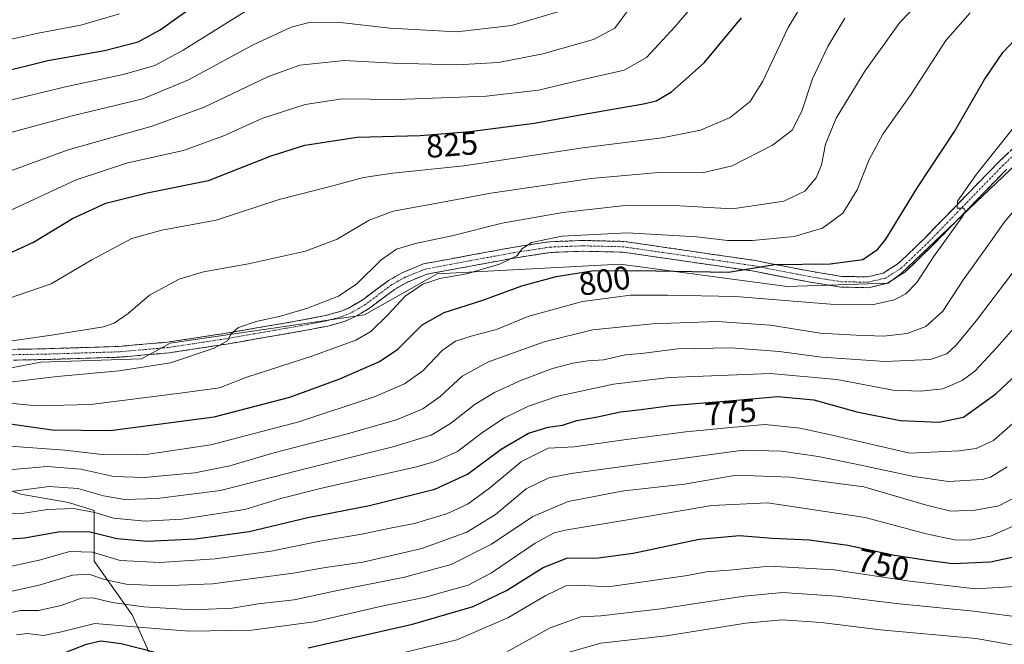
# Model space of a CAD drawing. Units: metres. Extents: x 599915 to 603338, y 4777747 to 4780111.
# Drawn here: x 602065 to 602366, y 4778516 to 4778706 of the extents above; entities that cross this region are included whole.
import ezdxf
from ezdxf.enums import TextEntityAlignment as Align

# ---------------------------------------------------------------- set-up
doc = ezdxf.new("R2010")
doc.units = ezdxf.units.M
doc.header["$MEASUREMENT"] = 0
doc.linetypes.add('TRAZO_Y_PUNTO', pattern=[1, 0.5, -0.25, 0, -0.25])
doc.linetypes.add('TRAZOSX2', pattern=[1.5, 1, -0.5])
for name, color, linetype, lineweight in [('Arbolado forestal CxS', 92, 'Continuous', 0), ('Camino', 19, 'TRAZOSX2', 0), ('Camino Cxs', 19, 'Continuous', 0), ('Camino eje', 19, 'TRAZO_Y_PUNTO', 0), ('Curva de nivel maestra', 36, 'Continuous', 30), ('Curva de nivel normal', 36, 'Continuous', 0), ('Pastizal CxS', 92, 'Continuous', 0), ('Rótulo de curva de nivel directora', 19, 'Continuous', 0)]:
    doc.layers.add(name, color=color, linetype=linetype, lineweight=lineweight)
doc.styles.add('Arial', font='txt', dxfattribs={"height": 0.2})

# ---------------------------------------------------------------- blocks, each defined once
blk = doc.blocks.new('*U150')
at = {"layer": 'Pastizal CxS', "color": 92, "linetype": 'Continuous', "lineweight": 0}
blk.add_polyline3d([(602371.6943, 4778664.6309, 791.3073), (602334.1463, 4778628.9957, 795.3929), (602330.2951, 4778626.1069, 795.4166), (602299.4859, 4778625.1437, 795.4296), (602248.4599, 4778631.8855, 798.0766), (602192.6183, 4778628.9953, 803.3335), (602170.4747, 4778616.4755, 805.1529), (602111.1173, 4778607.8331, 810.7626), (602102.4513, 4778603.0179, 809.126), (602071.6433, 4778602.0551, 810.2339), (602051.4251, 4778598.2021, 808.5671), (602032.1699, 4778599.1647, 809.4334), (601996.2231, 4778593.2685, 812.5929), (601981.8733, 4778589.0399, 813.3401), (601975.4019, 4778586.1247, 813.53), (601968.8285, 4778580.6727, 814.5945), (601960.0979, 4778568.9545, 816.5836), (601949.9951, 4778554.7511, 816.5828), (601940.8331, 4778548.1315, 817.6229), (601930.6565, 4778547.9065, 821.0089), (601921.9791, 4778553.3383, 826.5168), (601913.9347, 4778558.7457, 831.4695), (601904.8503, 4778569.9103, 840.1426)], dxfattribs=at)
blk = doc.blocks.new('*U170')
at = {"layer": 'Curva de nivel normal', "color": 36, "linetype": 'Continuous', "lineweight": 0}
blk.add_polyline3d([(602373.49, 4778523.84, 740), (602356.28, 4778526.11, 740), (602332.71, 4778528.46, 740), (602314.47, 4778530.72, 740), (602298.04, 4778531.8, 740), (602286.37, 4778530.73, 740), (602260.88, 4778526.79, 740), (602242.56, 4778524.74, 740), (602236.47, 4778524.42, 740), (602227.16, 4778521.02, 740), (602214.14, 4778513.84, 740)], dxfattribs=at)
blk = doc.blocks.new('*U174')
at = {"layer": 'Curva de nivel normal', "color": 36, "linetype": 'Continuous', "lineweight": 0}
blk.add_polyline3d([(602056.84, 4778590.02, 805), (602070.54, 4778588.77, 805), (602086.88, 4778589.11, 805), (602114.21, 4778592.62, 805), (602126.22, 4778594.25, 805), (602134.57, 4778597.47, 805), (602154.68, 4778603.99, 805), (602167.84, 4778608.73, 805), (602172.39, 4778611.37, 805), (602177.7, 4778616.58, 805), (602182.9, 4778622.17, 805), (602188.22, 4778625.78, 805), (602193.47, 4778627.57, 805), (602201.55, 4778628.98, 805), (602211.67, 4778631.88, 805), (602216.95, 4778634.48, 805), (602218.56, 4778636.57, 805), (602221.42, 4778638.57, 805), (602230.67, 4778640.48, 805), (602250.77, 4778641.48, 805), (602271.86, 4778640.24, 805), (602281.22, 4778639.16, 805), (602288.88, 4778639.15, 805), (602301.54, 4778640.32, 805), (602310.24, 4778642.9, 805), (602316.47, 4778647.45, 805), (602320.84, 4778654.58, 805), (602324.5, 4778663.8, 805), (602328.65, 4778671.54, 805), (602337.33, 4778683.76, 805), (602347.9, 4778700.17, 805), (602355.26, 4778708.55, 805)], dxfattribs=at)
blk = doc.blocks.new('*U176')
at = {"layer": 'Curva de nivel normal', "color": 36, "linetype": 'Continuous', "lineweight": 0}
blk.add_polyline3d([(602380.65, 4778513.65, 735), (602357.12, 4778517.76, 735), (602327.9, 4778520.4, 735), (602309.78, 4778522.62, 735), (602297.94, 4778523.51, 735), (602286.88, 4778522.43, 735), (602262.55, 4778518.61, 735), (602242.55, 4778516.4, 735), (602230.11, 4778512.84, 735)], dxfattribs=at)
blk = doc.blocks.new('*U178')
at = {"layer": 'Curva de nivel normal', "color": 36, "linetype": 'Continuous', "lineweight": 0}
blk.add_polyline3d([(602057.09, 4778607.72, 815), (602074.94, 4778610.29, 815), (602090.79, 4778612.83, 815), (602094.08, 4778613.95, 815), (602098.37, 4778616.89, 815), (602104.88, 4778622.47, 815), (602113.9, 4778627.3, 815), (602121.36, 4778629.6, 815), (602135.02, 4778632.01, 815), (602152.43, 4778635.92, 815), (602162.09, 4778639.5, 815), (602171.85, 4778645.36, 815), (602179.23, 4778648.07, 815), (602189.91, 4778649.98, 815), (602208.97, 4778653.54, 815), (602239.65, 4778658.08, 815), (602260.21, 4778659.84, 815), (602273.57, 4778659.77, 815), (602282.64, 4778661.88, 815), (602294.97, 4778668.25, 815), (602300.98, 4778672.81, 815), (602303.92, 4778678.55, 815), (602307.18, 4778688.4, 815), (602311.88, 4778698.33, 815), (602317.06, 4778706.95, 815)], dxfattribs=at)
blk = doc.blocks.new('*U182')
at = {"layer": 'Curva de nivel normal', "color": 36, "linetype": 'Continuous', "lineweight": 0}
blk.add_polyline3d([(602061.55, 4778621.3, 820), (602074.88, 4778625.88, 820), (602087.21, 4778633.2, 820), (602099.48, 4778639.71, 820), (602108.61, 4778642.3, 820), (602125.15, 4778645.35, 820), (602144.46, 4778651.6, 820), (602160.78, 4778655.84, 820), (602170.12, 4778658.31, 820), (602179.13, 4778659.62, 820), (602200.82, 4778661.89, 820), (602237.08, 4778667.38, 820), (602261.26, 4778670.48, 820), (602272.95, 4778672.75, 820), (602282.04, 4778676.61, 820), (602288.15, 4778681.48, 820), (602292.01, 4778687.69, 820), (602299.72, 4778704.08, 820), (602306.76, 4778715.82, 820)], dxfattribs=at)
blk = doc.blocks.new('*U185')
at = {"layer": 'Curva de nivel normal', "color": 36, "linetype": 'Continuous', "lineweight": 0}
blk.add_polyline3d([(602375.05, 4778589.25, 770), (602362.37, 4778578.14, 770), (602357.14, 4778575.71, 770), (602351.8, 4778574.99, 770), (602336.88, 4778574.29, 770), (602312.28, 4778580.01, 770), (602303.3, 4778581.91, 770), (602292.72, 4778583.08, 770), (602283.24, 4778582.27, 770), (602268.48, 4778580.8, 770), (602249.63, 4778578.35, 770), (602234.55, 4778576.26, 770), (602226.55, 4778575.81, 770), (602218.34, 4778571.74, 770), (602208.59, 4778563.62, 770), (602202.14, 4778558.84, 770), (602195.75, 4778555.92, 770), (602185.69, 4778552.86, 770), (602177.8, 4778551.3, 770), (602169.69, 4778549.56, 770), (602156.82, 4778547.42, 770), (602141.97, 4778544.4, 770), (602124.84, 4778542.06, 770), (602108.04, 4778540.96, 770), (602095.9, 4778541.6, 770), (602087.45, 4778544.15, 770), (602080.58, 4778544.28, 770), (602071.13, 4778541.69, 770), (602059.01, 4778539.03, 770)], dxfattribs=at)
blk = doc.blocks.new('*U186')
at = {"layer": 'Curva de nivel normal', "color": 36, "linetype": 'Continuous', "lineweight": 0}
blk.add_polyline3d([(602062.21, 4778576.39, 795), (602079.06, 4778575.22, 795), (602090.39, 4778573.86, 795), (602103.13, 4778573.83, 795), (602123.59, 4778576.8, 795), (602150.41, 4778583.81, 795), (602173.41, 4778591.42, 795), (602182.69, 4778595.44, 795), (602188.26, 4778599.39, 795), (602194.21, 4778605.58, 795), (602198.22, 4778608.48, 795), (602203.01, 4778610.01, 795), (602210.78, 4778612.02, 795), (602220.65, 4778616.05, 795), (602236.95, 4778620.57, 795), (602251.65, 4778622.43, 795), (602262.9, 4778622.42, 795), (602283.72, 4778622.04, 795), (602312.67, 4778619.71, 795), (602325.4, 4778619.52, 795), (602332.1, 4778621.01, 795), (602335.65, 4778622.85, 795), (602338.97, 4778626.33, 795), (602344.14, 4778634.12, 795), (602352.72, 4778646.1, 795), (602353.82, 4778648.09, 795), (602353.32, 4778649.01, 795), (602351.3, 4778648.99, 795), (602351.47, 4778651.16, 795), (602357.18, 4778659.35, 795), (602371.64, 4778677.44, 795)], dxfattribs=at)
blk = doc.blocks.new('*U189')
at = {"layer": 'Curva de nivel normal', "color": 36, "linetype": 'Continuous', "lineweight": 0}
blk.add_polyline3d([(602062.19, 4778525.57, 760), (602065.45, 4778526.3, 760), (602071.02, 4778526.31, 760), (602077.88, 4778527.8, 760), (602084.05, 4778530.03, 760), (602087.57, 4778530.23, 760), (602093.43, 4778528.79, 760), (602103.1, 4778527.41, 760), (602118.07, 4778526.54, 760), (602130.1, 4778527.07, 760), (602138.04, 4778528.4, 760), (602148.97, 4778529.57, 760), (602161.68, 4778532.31, 760), (602182.65, 4778536.47, 760), (602196.91, 4778540.35, 760), (602209.21, 4778546.56, 760), (602221.88, 4778555.03, 760), (602232.66, 4778559.57, 760), (602249.64, 4778562.82, 760), (602268.09, 4778564.79, 760), (602283.88, 4778567.58, 760), (602300.29, 4778566.93, 760), (602322.88, 4778564, 760), (602341.97, 4778558.39, 760), (602349.43, 4778556.62, 760), (602356.77, 4778556.96, 760), (602364.01, 4778558.28, 760), (602370.32, 4778561.44, 760)], dxfattribs=at)
blk = doc.blocks.new('*U194')
at = {"layer": 'Curva de nivel normal', "color": 36, "linetype": 'Continuous', "lineweight": 0}
blk.add_polyline3d([(602053.44, 4778568.45, 790), (602073.6, 4778570.23, 790), (602083.9, 4778569.46, 790), (602093.97, 4778567.22, 790), (602103.18, 4778566.9, 790), (602118.67, 4778568.31, 790), (602129.39, 4778570.48, 790), (602142.79, 4778574.39, 790), (602164.85, 4778580.04, 790), (602180.19, 4778584.45, 790), (602188.29, 4778587.85, 790), (602193.52, 4778591.53, 790), (602200.23, 4778597.72, 790), (602208.35, 4778602.15, 790), (602225.34, 4778608.25, 790), (602240.08, 4778611.86, 790), (602258.4, 4778613.68, 790), (602278.07, 4778614.44, 790), (602294.34, 4778613.37, 790), (602309.51, 4778610.85, 790), (602320.48, 4778610.29, 790), (602328.8, 4778609.96, 790), (602336.08, 4778610.76, 790), (602341.78, 4778612.91, 790), (602346.95, 4778617.58, 790), (602353.29, 4778627.23, 790), (602361.48, 4778638.77, 790), (602365.55, 4778644.56, 790), (602370.57, 4778650.49, 790)], dxfattribs=at)
blk = doc.blocks.new('*U199')
at = {"layer": 'Curva de nivel normal', "color": 36, "linetype": 'Continuous', "lineweight": 0}
blk.add_polyline3d([(602061.34, 4778595.88, 810), (602076.66, 4778597.64, 810), (602095.55, 4778599.37, 810), (602111.21, 4778601.81, 810), (602124.58, 4778606.33, 810), (602128.77, 4778608.66, 810), (602129.72, 4778610.58, 810), (602131.96, 4778612.58, 810), (602137.45, 4778614.47, 810), (602144.85, 4778616.08, 810), (602153.1, 4778618.53, 810), (602162.5, 4778622.18, 810), (602168.15, 4778625.9, 810), (602175.57, 4778633.24, 810), (602180.21, 4778636.5, 810), (602186, 4778638.24, 810), (602197.15, 4778640.61, 810), (602212.44, 4778644.39, 810), (602230.99, 4778647.68, 810), (602250.03, 4778649.82, 810), (602266.73, 4778649.66, 810), (602282.81, 4778648.84, 810), (602298.44, 4778651.14, 810), (602304.86, 4778654.2, 810), (602308.32, 4778658.28, 810), (602309.89, 4778662.26, 810), (602311.17, 4778668.53, 810), (602314.42, 4778676.46, 810), (602323.18, 4778690.76, 810), (602333.86, 4778705.59, 810), (602341.88, 4778714.06, 810)], dxfattribs=at)
blk = doc.blocks.new('*U202')
at = {"layer": 'Curva de nivel normal', "color": 36, "linetype": 'Continuous', "lineweight": 0}
blk.add_polyline3d([(602054.89, 4778657.65, 835), (602080.04, 4778666.74, 835), (602105.67, 4778673.95, 835), (602121.55, 4778679.83, 835), (602141.18, 4778689.18, 835), (602150.77, 4778692.55, 835), (602164.26, 4778693.99, 835), (602179.17, 4778693.2, 835), (602198.62, 4778692.73, 835), (602211.38, 4778693.37, 835), (602224.87, 4778696.02, 835), (602240.38, 4778700.46, 835), (602246.88, 4778703.89, 835), (602251.21, 4778709.76, 835)], dxfattribs=at)
blk = doc.blocks.new('*U203')
at = {"layer": 'Curva de nivel normal', "color": 36, "linetype": 'Continuous', "lineweight": 0}
blk.add_polyline3d([(602060.55, 4778531.67, 765), (602071.21, 4778534.07, 765), (602081.4, 4778537.14, 765), (602086.3, 4778537.4, 765), (602091.07, 4778535.76, 765), (602097.72, 4778534.38, 765), (602108.84, 4778533.82, 765), (602124.09, 4778534.46, 765), (602148.71, 4778537.75, 765), (602158.58, 4778539.45, 765), (602169.94, 4778541.01, 765), (602187.95, 4778545.18, 765), (602201.64, 4778550.22, 765), (602210.47, 4778555.58, 765), (602219.82, 4778563.44, 765), (602226.71, 4778566.74, 765), (602233.5, 4778568.09, 765), (602286.01, 4778575.19, 765), (602297.71, 4778574.86, 765), (602308.88, 4778573.31, 765), (602320.53, 4778570.9, 765), (602338.12, 4778567.15, 765), (602348.63, 4778565.66, 765), (602358.92, 4778566.28, 765), (602361.46, 4778566.97, 765), (602366.61, 4778570.12, 765)], dxfattribs=at)
blk = doc.blocks.new('*U210')
at = {"layer": 'Curva de nivel normal', "color": 36, "linetype": 'Continuous', "lineweight": 0}
blk.add_polyline3d([(602063.41, 4778562.74, 785), (602074.21, 4778564.14, 785), (602082.94, 4778563.56, 785), (602090.77, 4778561.27, 785), (602097.27, 4778560.2, 785), (602107.21, 4778560.48, 785), (602126.55, 4778562.95, 785), (602149.88, 4778568.93, 785), (602179.55, 4778576.29, 785), (602190.76, 4778579.8, 785), (602196.73, 4778583.36, 785), (602204.19, 4778589.27, 785), (602210.11, 4778592.84, 785), (602218.36, 4778596.58, 785), (602227.87, 4778600.12, 785), (602234.03, 4778601.76, 785), (602238.72, 4778602.48, 785), (602243.4, 4778602.8, 785), (602250.16, 4778604.24, 785), (602255.77, 4778604.82, 785), (602266.08, 4778606.13, 785), (602282.33, 4778606.44, 785), (602296.96, 4778605.34, 785), (602310, 4778603.57, 785), (602329.38, 4778602.21, 785), (602343.13, 4778602.85, 785), (602348.13, 4778604.6, 785), (602350.97, 4778607.25, 785), (602357.08, 4778614.66, 785), (602369.03, 4778630.31, 785)], dxfattribs=at)
blk = doc.blocks.new('*U212')
at = {"layer": 'Curva de nivel normal', "color": 36, "linetype": 'Continuous', "lineweight": 0}
blk.add_polyline3d([(602058.96, 4778555.66, 780), (602065.89, 4778555.92, 780), (602073.76, 4778557.12, 780), (602081.67, 4778557.37, 780), (602088.2, 4778556.2, 780), (602093.83, 4778554.5, 780), (602103.49, 4778553.57, 780), (602114.74, 4778554.21, 780), (602133.97, 4778557.1, 780), (602144.55, 4778560.34, 780), (602157.88, 4778563.74, 780), (602185.88, 4778570.06, 780), (602192.07, 4778571.75, 780), (602198.88, 4778574.78, 780), (602206.55, 4778580.68, 780), (602213.21, 4778585.07, 780), (602220.55, 4778588.66, 780), (602229.44, 4778591.63, 780), (602246.43, 4778595.34, 780), (602263.56, 4778597.34, 780), (602294.31, 4778598.61, 780), (602314.59, 4778596.76, 780), (602331.81, 4778593.51, 780), (602340.2, 4778593.18, 780), (602346.98, 4778593.9, 780), (602352.83, 4778596.41, 780), (602356.74, 4778599.25, 780), (602363.5, 4778606.58, 780), (602376.32, 4778621.24, 780)], dxfattribs=at)
blk = doc.blocks.new('*U217')
at = {"layer": 'Curva de nivel normal', "color": 36, "linetype": 'Continuous', "lineweight": 0}
blk.add_polyline3d([(602371.21, 4778553.23, 755), (602361.53, 4778549.02, 755), (602355.21, 4778547.72, 755), (602350.55, 4778547.84, 755), (602341.88, 4778549.74, 755), (602323.25, 4778554.68, 755), (602293.48, 4778559.18, 755), (602276.49, 4778558.3, 755), (602250.76, 4778554, 755), (602231.68, 4778550.85, 755), (602228.37, 4778550, 755), (602222.58, 4778546.85, 755), (602209.21, 4778537.78, 755), (602202.12, 4778534.05, 755), (602195.15, 4778532.09, 755), (602189.05, 4778530.36, 755), (602175.22, 4778527.58, 755), (602155.12, 4778522.82, 755), (602136, 4778520.37, 755), (602116.97, 4778520, 755), (602101.54, 4778521.24, 755), (602088.17, 4778522.32, 755), (602078.02, 4778519.83, 755), (602072.55, 4778518.72, 755), (602067.55, 4778519.27, 755), (602064.22, 4778518.9, 755)], dxfattribs=at)
blk = doc.blocks.new('*U221')
at = {"layer": 'Curva de nivel normal', "color": 36, "linetype": 'Continuous', "lineweight": 0}
blk.add_polyline3d([(602177.9, 4778512.4, 745), (602198.64, 4778517.34, 745), (602214.24, 4778524.07, 745), (602225.82, 4778530.88, 745), (602231.95, 4778533.8, 745), (602235.82, 4778534, 745), (602244.86, 4778533.52, 745), (602260.44, 4778535.8, 745), (602269, 4778537.03, 745), (602274.8, 4778538.12, 745), (602281.8, 4778538.65, 745), (602294.02, 4778539.8, 745), (602313.82, 4778538.67, 745), (602336.9, 4778535.23, 745), (602356.88, 4778532.96, 745), (602377.8, 4778534.16, 745)], dxfattribs=at)
blk = doc.blocks.new('*U226')
at = {"layer": 'Curva de nivel normal', "color": 36, "linetype": 'Continuous', "lineweight": 0}
blk.add_polyline3d([(602061.01, 4778647.71, 830), (602082.5, 4778657.68, 830), (602098.21, 4778662.81, 830), (602115.21, 4778666.59, 830), (602127.26, 4778670.92, 830), (602139.39, 4778676.48, 830), (602152.31, 4778680.62, 830), (602163.74, 4778682.36, 830), (602180.36, 4778682.14, 830), (602207.6, 4778683.14, 830), (602223.55, 4778685, 830), (602237.6, 4778688.28, 830), (602249.66, 4778691.08, 830), (602256.53, 4778694.95, 830), (602265.12, 4778704.24, 830), (602282.96, 4778725.24, 830)], dxfattribs=at)
blk = doc.blocks.new('*U245')
at = {"layer": 'Curva de nivel maestra', "color": 36, "linetype": 'Continuous', "lineweight": 30}
blk.add_polyline3d([(602058.9, 4778547.99, 775), (602066.73, 4778548.43, 775), (602077.57, 4778550.44, 775), (602086.71, 4778550.34, 775), (602094.88, 4778548.27, 775), (602104.21, 4778547.47, 775), (602118.88, 4778548.21, 775), (602135.29, 4778550.44, 775), (602153.19, 4778554.63, 775), (602171.96, 4778558.29, 775), (602191.88, 4778563.3, 775), (602201.88, 4778567.87, 775), (602212.21, 4778575.5, 775), (602220.55, 4778580.42, 775), (602226.55, 4778582.22, 775), (602230.88, 4778582.83, 775), (602235.3, 4778584.27, 775), (602241.56, 4778585.34, 775), (602248.63, 4778586.86, 775), (602254.91, 4778587.63, 775), (602263.99, 4778588.81, 775), (602282.91, 4778590.38, 775), (602296.55, 4778591.6, 775), (602307.55, 4778590.51, 775), (602320.75, 4778586.87, 775), (602334.03, 4778584.22, 775), (602345.72, 4778583.71, 775), (602353.23, 4778585.26, 775), (602363.13, 4778592.4, 775), (602379.1, 4778607.33, 775)], dxfattribs=at)
blk = doc.blocks.new('*U248')
at = {"layer": 'Curva de nivel maestra', "color": 36, "linetype": 'Continuous', "lineweight": 30}
blk.add_polyline3d([(602058.08, 4778633.4, 825), (602069.41, 4778638.59, 825), (602081.34, 4778645.82, 825), (602091.51, 4778650.53, 825), (602104.15, 4778653.63, 825), (602122.87, 4778657.4, 825), (602142.02, 4778664.95, 825), (602152.21, 4778668.21, 825), (602168.27, 4778670.63, 825), (602187.47, 4778671.16, 825), (602202.56, 4778672.34, 825), (602222.2, 4778674.94, 825), (602236.32, 4778677.43, 825), (602255.63, 4778680.76, 825), (602259.48, 4778681.74, 825), (602264.16, 4778684.42, 825), (602274.11, 4778693.35, 825), (602285.48, 4778707.07, 825)], dxfattribs=at)
blk = doc.blocks.new('*U251')
at = {"layer": 'Curva de nivel maestra', "color": 36, "linetype": 'Continuous', "lineweight": 30}
for points in [[(602077.29, 4778512.84, 750), (602085.65, 4778516.03, 750), (602090, 4778517.05, 750), (602096.16, 4778516.3, 750), (602106.22, 4778513.68, 750)], [(602153.27, 4778514.93, 750), (602185.1, 4778522.15, 750), (602203.6, 4778527.49, 750), (602213.83, 4778532.42, 750), (602225, 4778539.43, 750), (602232.16, 4778542.24, 750), (602241.92, 4778542.4, 750), (602252.46, 4778543.76, 750), (602272.59, 4778548.09, 750), (602284.9, 4778549.15, 750), (602294.88, 4778548.38, 750), (602306.16, 4778547.86, 750), (602317.91, 4778546.28, 750), (602332.16, 4778543.19, 750), (602342.89, 4778541.56, 750), (602350.04, 4778540.62, 750), (602361.52, 4778541.11, 750), (602371.32, 4778543.27, 750)]]:
    blk.add_polyline3d(points, dxfattribs=at)
blk = doc.blocks.new('*U252')
at = {"layer": 'Curva de nivel maestra', "color": 36, "linetype": 'Continuous', "lineweight": 30}
blk.add_polyline3d([(602061.62, 4778583.36, 800), (602075.12, 4778581.36, 800), (602092.86, 4778581.23, 800), (602124.54, 4778585.4, 800), (602147.66, 4778591.33, 800), (602162.97, 4778596.91, 800), (602175, 4778602.28, 800), (602180.61, 4778606.02, 800), (602188.04, 4778613.38, 800), (602194.78, 4778617.2, 800), (602206.6, 4778620.94, 800), (602218.5, 4778625.27, 800), (602228.95, 4778628.15, 800), (602239.87, 4778629.84, 800), (602253.8, 4778629.94, 800), (602281.55, 4778629.53, 800), (602295.55, 4778631.82, 800), (602312.55, 4778632.06, 800), (602322.55, 4778633.37, 800), (602327.07, 4778636.47, 800), (602329.55, 4778639.56, 800), (602339.21, 4778655.26, 800), (602350.49, 4778672.33, 800), (602359.68, 4778688.24, 800), (602365.29, 4778696.51, 800), (602370.56, 4778702.04, 800)], dxfattribs=at)

msp = doc.modelspace()

# ---------------------------------------------------------------- linework, layer by layer
at = {"layer": 'Arbolado forestal CxS', "color": 92, "linetype": 'Continuous', "lineweight": 0}
for points in [[(602508.4, 4778681.97, 780.75), (602505.94, 4778681.49, 781.07), (602503.66, 4778681.06, 781.39), (602483.37, 4778677.15, 782.52), (602463.16, 4778677.15, 783.54), (602433.31, 4778679.08, 787.29), (602407.32, 4778679.08, 789.1), (602391.91, 4778681, 790.76), (602389.14, 4778679.27, 790.55), (602384.21, 4778676.19, 790.64), (602371.69, 4778664.63, 791.31), (602334.15, 4778629, 795.39), (602330.3, 4778626.11, 795.42), (602299.49, 4778625.14, 795.43), (602248.46, 4778631.89, 798.08), (602192.62, 4778629, 803.33), (602170.47, 4778616.48, 805.15), (602111.12, 4778607.83, 810.76), (602102.45, 4778603.02, 809.13), (602071.64, 4778602.06, 810.23), (602051.43, 4778598.2, 808.57), (602032.17, 4778599.16, 809.43), (601996.22, 4778593.27, 812.59)], [(602051.43, 4778598.2, 808.57), (602071.64, 4778602.06, 810.23), (602102.45, 4778603.02, 809.13), (602111.12, 4778607.83, 810.76), (602170.47, 4778616.48, 805.15), (602192.62, 4778629, 803.33), (602248.46, 4778631.89, 798.08), (602299.49, 4778625.14, 795.43), (602330.3, 4778626.11, 795.42), (602334.15, 4778629, 795.39), (602371.69, 4778664.63, 791.31)], [(601996.22, 4778593.27, 812.59), (601994.32, 4778574.62, 806.25), (602008.59, 4778566.89, 799.16), (602046.8, 4778568.23, 787.31), (602058.99, 4778564.03, 783.12), (602065.6, 4778561.76, 780.95), (602080.12, 4778559.27, 778.22), (602088.01, 4778556.79, 777.59), (602088.01, 4778541.38, 766.03), (602099.56, 4778525.01, 754.77), (602115.46, 4778489.87, 732.17), (602126.52, 4778462.4, 714.81), (602146.18, 4778447.07, 700.29)], [(601996.22, 4778593.27, 812.59), (601994.32, 4778574.62, 806.25), (602008.59, 4778566.89, 799.16), (602046.8, 4778568.23, 787.31), (602058.99, 4778564.03, 783.12), (602065.6, 4778561.76, 780.95), (602080.12, 4778559.27, 778.22), (602088.01, 4778556.79, 777.59), (602088.01, 4778541.38, 766.03), (602099.56, 4778525.01, 754.77), (602115.46, 4778489.87, 732.17), (602126.52, 4778462.4, 714.81), (602146.18, 4778447.07, 700.29)], [(602058.99, 4778564.03, 783.12), (602065.6, 4778561.76, 780.95), (602080.12, 4778559.27, 778.22), (602088.01, 4778556.79, 777.59), (602088.01, 4778541.38, 766.03), (602099.56, 4778525.01, 754.77), (602115.46, 4778489.87, 732.17), (602126.52, 4778462.4, 714.81), (602146.18, 4778447.07, 700.29), (602153.55, 4778441.32, 697.24), (602168.88, 4778428.7, 692.15), (602193.91, 4778429.66, 695.08), (602212.67, 4778426.23, 691.9), (602238.81, 4778412.48, 679.91), (602265.63, 4778399.96, 672.42), (602282.15, 4778384.05, 661.97), (602337.7, 4778374.82, 646.96), (602386.71, 4778360.77, 636.9)], [(602115.46, 4778489.87, 732.17), (602099.56, 4778525.01, 754.77), (602088.01, 4778541.38, 766.03), (602088.01, 4778556.79, 777.59), (602080.12, 4778559.27, 778.22), (602065.6, 4778561.76, 780.95), (602058.99, 4778564.03, 783.12)]]:
    msp.add_polyline3d(points, dxfattribs=at)
at = {"layer": 'Camino', "color": 19, "linetype": 'TRAZOSX2', "lineweight": 0}
for points in [[(602055.54, 4778605.81), (602073.25, 4778606.13), (602095.52, 4778606.84), (602110.45, 4778608.15), (602127.77, 4778610.78), (602152.11, 4778615), (602158.52, 4778616.24), (602163.31, 4778617.58), (602165.6, 4778618.55), (602169.92, 4778621.06), (602177.78, 4778626.94), (602182.12, 4778629.4), (602188.51, 4778632.01), (602215.58, 4778637.02), (602227.03, 4778638.77), (602237, 4778639.15), (602249.61, 4778638.86), (602289.3, 4778633.09), (602306.54, 4778629.75), (602316.1, 4778628.2), (602323.95, 4778628.04), (602328.78, 4778629.22), (602333.35, 4778632.09), (602341.41, 4778639.82), (602364.12, 4778663.21), (602370, 4778668.83)], [(602366.43, 4778660.88), (602343.72, 4778637.5), (602335.38, 4778629.49), (602330.08, 4778626.16), (602324.31, 4778624.75), (602315.81, 4778624.93), (602305.97, 4778626.52), (602288.75, 4778629.86), (602249.33, 4778635.58), (602237.03, 4778635.87), (602227.34, 4778635.49), (602216.13, 4778633.78), (602189.44, 4778628.85), (602183.55, 4778626.45), (602179.58, 4778624.19), (602171.73, 4778618.32), (602167.06, 4778615.61), (602164.39, 4778614.48), (602159.27, 4778613.05), (602152.7, 4778611.78), (602128.3, 4778607.54), (602110.84, 4778604.89), (602095.72, 4778603.56), (602073.33, 4778602.85), (602055.45, 4778602.53)]]:
    msp.add_lwpolyline(points, dxfattribs=at)
at = {"layer": 'Camino Cxs', "color": 19, "linetype": 'Continuous', "lineweight": 0}
for points in [[(602064.4, 4778605.97, 814.1), (602068.82, 4778606.05, 813.72), (602073.25, 4778606.13, 813.36), (602077.7, 4778606.27, 813.1), (602082.16, 4778606.41, 812.83), (602086.61, 4778606.56, 812.8), (602091.07, 4778606.7, 812.68), (602095.52, 4778606.84, 812.49), (602100.5, 4778607.28, 812.24), (602105.47, 4778607.71, 811.93), (602110.45, 4778608.15, 811.47), (602114.78, 4778608.81, 811.13), (602119.11, 4778609.47, 810.89), (602123.44, 4778610.12, 810.62), (602127.77, 4778610.78, 810.3), (602132.64, 4778611.62, 809.87), (602137.51, 4778612.47, 809.45), (602142.37, 4778613.31, 809.17), (602147.24, 4778614.16, 809.12), (602152.11, 4778615, 808.98), (602155.32, 4778615.62, 808.67), (602158.52, 4778616.24, 808.35), (602163.31, 4778617.58, 807.88), (602165.6, 4778618.55, 807.62), (602169.92, 4778621.06, 807.78), (602173.85, 4778624, 807.35), (602177.78, 4778626.94, 806.89), (602182.12, 4778629.4, 806.76), (602185.32, 4778630.71, 806.6), (602188.51, 4778632.01, 806.37), (602193.02, 4778632.85, 806.16), (602197.53, 4778633.68, 806.1), (602202.05, 4778634.52, 806.18), (602206.56, 4778635.35, 805.97), (602211.07, 4778636.19, 805.74), (602215.58, 4778637.02, 805.29), (602219.4, 4778637.6, 804.85), (602223.21, 4778638.19, 804.58), (602227.03, 4778638.77, 804.55), (602232.02, 4778638.96, 804.32), (602237, 4778639.15, 804.1), (602241.2, 4778639.05, 803.78), (602245.41, 4778638.96, 803.46), (602249.61, 4778638.86, 803.15), (602254.02, 4778638.22, 802.63), (602258.43, 4778637.58, 802.38), (602262.84, 4778636.94, 802.23), (602267.25, 4778636.3, 802.09), (602271.66, 4778635.65, 801.94), (602276.07, 4778635.01, 801.68), (602280.48, 4778634.37, 801.33), (602284.89, 4778633.73, 800.63), (602289.3, 4778633.09, 800.11), (602293.61, 4778632.26, 799.87), (602297.92, 4778631.42, 799.78), (602302.23, 4778630.59, 799.58), (602306.54, 4778629.75, 799.24), (602311.32, 4778628.98, 798.58), (602316.1, 4778628.2, 797.94), (602320.03, 4778628.12, 797.68), (602323.95, 4778628.04, 797.37), (602328.78, 4778629.22, 797.19), (602331.07, 4778630.66, 797.02), (602333.35, 4778632.09, 796.79), (602336.04, 4778634.67, 796.61), (602338.72, 4778637.24, 796.24), (602341.41, 4778639.82, 795.96), (602344.65, 4778643.16, 795.62), (602347.9, 4778646.5, 795.32), (602351.14, 4778649.84, 795.09), (602354.39, 4778653.19, 794.79), (602357.63, 4778656.53, 794.48), (602360.88, 4778659.87, 794.27), (602364.12, 4778663.21, 793.84), (602367.06, 4778666.02, 793.41)], [(602366.43, 4778660.88, 793.36), (602363.19, 4778657.54, 793.66), (602359.94, 4778654.2, 793.92), (602356.7, 4778650.86, 794.48), (602353.45, 4778647.52, 794.58), (602350.21, 4778644.18, 794.67), (602346.96, 4778640.84, 794.91), (602343.72, 4778637.5, 795.24), (602340.94, 4778634.83, 795.82), (602338.16, 4778632.16, 796.09), (602335.38, 4778629.49, 796.59), (602332.73, 4778627.83, 796.66), (602330.08, 4778626.16, 796.71), (602327.2, 4778625.46, 796.98), (602324.31, 4778624.75, 797.14), (602320.06, 4778624.84, 797.33), (602315.81, 4778624.93, 797.55), (602310.89, 4778625.73, 797.92), (602305.97, 4778626.52, 798.15), (602301.67, 4778627.36, 798.53), (602297.36, 4778628.19, 799.18), (602293.06, 4778629.03, 799.43), (602288.75, 4778629.86, 799.67), (602283.82, 4778630.58, 799.82), (602278.9, 4778631.29, 800.09), (602273.97, 4778632.01, 800.53), (602269.04, 4778632.72, 801.07), (602264.11, 4778633.44, 801.63), (602259.19, 4778634.15, 801.96), (602254.26, 4778634.87, 802.28), (602249.33, 4778635.58, 802.53), (602245.23, 4778635.68, 802.62), (602241.13, 4778635.77, 802.78), (602237.03, 4778635.87, 802.97), (602232.19, 4778635.68, 803.23), (602227.34, 4778635.49, 803.67), (602223.6, 4778634.92, 803.89), (602219.87, 4778634.35, 804.29), (602216.13, 4778633.78, 804.92), (602211.68, 4778632.96, 805.05), (602207.23, 4778632.14, 804.94), (602202.79, 4778631.32, 805.16), (602198.34, 4778630.49, 805.43), (602193.89, 4778629.67, 805.62), (602189.44, 4778628.85, 805.92), (602186.5, 4778627.65, 805.95), (602183.55, 4778626.45, 805.94), (602179.58, 4778624.19, 806.3), (602175.66, 4778621.26, 806.74), (602171.73, 4778618.32, 807.29), (602169.4, 4778616.97, 807.16), (602167.06, 4778615.61, 807.41), (602164.39, 4778614.48, 807.75), (602161.83, 4778613.77, 807.99), (602159.27, 4778613.05, 808.07), (602155.99, 4778612.42, 808.24), (602152.7, 4778611.78, 808.27), (602147.82, 4778610.93, 808.55), (602142.94, 4778610.08, 809.02), (602138.06, 4778609.24, 809.4), (602133.18, 4778608.39, 809.68), (602128.3, 4778607.54, 809.76), (602123.94, 4778606.88, 809.93), (602119.57, 4778606.22, 810.15), (602115.21, 4778605.55, 810.55), (602110.84, 4778604.89, 811.16), (602107.06, 4778604.56, 811.34), (602103.28, 4778604.23, 811.6), (602099.5, 4778603.89, 811.91), (602095.72, 4778603.56, 812.24), (602091.24, 4778603.42, 812.35), (602086.76, 4778603.28, 812.45), (602082.29, 4778603.13, 812.3), (602077.81, 4778602.99, 812.51), (602073.33, 4778602.85, 812.66), (602068.86, 4778602.77, 812.9), (602064.39, 4778602.69, 813.17)]]:
    msp.add_polyline3d(points, dxfattribs=at)
at = {"layer": 'Camino eje', "color": 19, "linetype": 'TRAZO_Y_PUNTO', "lineweight": 0}
msp.add_lwpolyline([(602371.1, 4778667.62), (602365.28, 4778662.05), (602353.92, 4778650.35), (602342.57, 4778638.66), (602338.54, 4778634.8), (602334.37, 4778630.79), (602329.43, 4778627.69), (602324.13, 4778626.4), (602319.88, 4778626.49), (602315.96, 4778626.57), (602311.04, 4778627.36), (602306.26, 4778628.14), (602289.03, 4778631.48), (602269.32, 4778634.34), (602249.47, 4778637.22), (602243.17, 4778637.37), (602237.02, 4778637.51), (602232.17, 4778637.32), (602227.19, 4778637.13), (602215.86, 4778635.4), (602202.51, 4778632.94), (602188.98, 4778630.43), (602185.78, 4778629.13), (602182.84, 4778627.93), (602180.67, 4778626.7), (602178.68, 4778625.57), (602170.83, 4778619.69), (602166.33, 4778617.08), (602163.85, 4778616.03), (602158.9, 4778614.65), (602152.41, 4778613.39), (602140.24, 4778611.28), (602128.04, 4778609.16), (602110.65, 4778606.52), (602095.62, 4778605.2), (602073.29, 4778604.49), (602055.5, 4778604.17)], dxfattribs=at)
at = {"layer": 'Curva de nivel maestra', "color": 36, "linetype": 'Continuous', "lineweight": 30}
msp.add_polyline3d([(601909.21, 4778586.52, 850), (601918.21, 4778595.76, 850), (601924.3, 4778603.39, 850), (601927.54, 4778609.78, 850), (601930.36, 4778620.64, 850), (601931.97, 4778632.36, 850), (601934.65, 4778639.49, 850), (601938.54, 4778641.27, 850), (601945.33, 4778641.82, 850), (601951.57, 4778643.92, 850), (601961.32, 4778649.87, 850), (601975.81, 4778660.57, 850), (601988.33, 4778668.74, 850), (602003.59, 4778676.07, 850), (602018.32, 4778681.25, 850), (602030.7, 4778684.41, 850), (602043.56, 4778686.8, 850), (602058.18, 4778690.11, 850), (602073.78, 4778694.04, 850), (602091.08, 4778697.12, 850), (602101.35, 4778699.75, 850), (602108.08, 4778703.36, 850), (602120.55, 4778712.26, 850)], dxfattribs=at)
at = {"layer": 'Curva de nivel normal', "color": 36, "linetype": 'Continuous', "lineweight": 0}
for points in [[(601905.3, 4778574.08, 845), (601916.54, 4778582.3, 845), (601924.52, 4778590.6, 845), (601929.89, 4778598.25, 845), (601933.69, 4778605.91, 845), (601937.52, 4778618.26, 845), (601938.97, 4778628.98, 845), (601939.75, 4778632.46, 845), (601942.01, 4778633.65, 845), (601948.88, 4778634.48, 845), (601957.16, 4778637.29, 845), (601968.65, 4778644.37, 845), (601986.79, 4778657.27, 845), (601999.75, 4778664.59, 845), (602015.85, 4778670.72, 845), (602037.55, 4778676.44, 845), (602061.12, 4778681.66, 845), (602079.19, 4778685.99, 845), (602096.83, 4778689.75, 845), (602106.43, 4778692.47, 845), (602115.09, 4778697.16, 845), (602135.63, 4778709.97, 845)], [(601909.66, 4778598.67, 855), (601918.01, 4778608.72, 855), (601921.01, 4778613.25, 855), (601922.97, 4778619.58, 855), (601924.84, 4778630.24, 855), (601925.96, 4778639.54, 855), (601927.01, 4778644.14, 855), (601929.35, 4778646.57, 855), (601935.16, 4778648.44, 855), (601942.21, 4778649.41, 855), (601947.88, 4778651.69, 855), (601958.88, 4778658.72, 855), (601977.89, 4778672.12, 855), (601994.03, 4778681.84, 855), (602007.48, 4778687.51, 855), (602028.68, 4778693.02, 855), (602070.88, 4778702.37, 855), (602083.88, 4778704.78, 855), (602095.71, 4778708.25, 855)], [(602054.21, 4778669.8, 840), (602081.21, 4778677.13, 840), (602102.77, 4778682.34, 840), (602116.78, 4778688.16, 840), (602136.48, 4778698.77, 840), (602148.06, 4778704.22, 840), (602153.59, 4778705.61, 840), (602162.21, 4778705.66, 840), (602178.16, 4778703.93, 840), (602198.67, 4778702.74, 840), (602215.33, 4778704.69, 840), (602229.87, 4778708.94, 840)]]:
    msp.add_polyline3d(points, dxfattribs=at)
at = {"layer": 'Pastizal CxS', "color": 92, "linetype": 'Continuous', "lineweight": 0}
msp.add_polyline3d([(602508.4, 4778681.97, 780.75), (602505.94, 4778681.49, 781.07), (602503.66, 4778681.06, 781.39), (602483.37, 4778677.15, 782.52), (602463.16, 4778677.15, 783.54), (602433.31, 4778679.08, 787.29), (602407.32, 4778679.08, 789.1), (602391.91, 4778681, 790.76), (602389.14, 4778679.27, 790.55), (602384.21, 4778676.19, 790.64), (602371.69, 4778664.63, 791.31), (602334.15, 4778629, 795.39), (602330.3, 4778626.11, 795.42), (602299.49, 4778625.14, 795.43), (602248.46, 4778631.89, 798.08), (602192.62, 4778629, 803.33), (602170.47, 4778616.48, 805.15), (602111.12, 4778607.83, 810.76), (602102.45, 4778603.02, 809.13), (602071.64, 4778602.06, 810.23), (602051.43, 4778598.2, 808.57), (602032.17, 4778599.16, 809.43), (601996.22, 4778593.27, 812.59)], dxfattribs=at)

# ---------------------------------------------------------------- block references
at = {"layer": 'Curva de nivel maestra', "color": 36, "linetype": 'Continuous', "lineweight": 30}
for name in ['*U248', '*U252', '*U245', '*U251']:
    msp.add_blockref(name, (0, 0), dxfattribs=at)
at = {"layer": 'Curva de nivel normal', "color": 36, "linetype": 'Continuous', "lineweight": 0}
for name in ['*U202', '*U226', '*U182', '*U178', '*U199', '*U174', '*U186', '*U194', '*U210', '*U212', '*U185', '*U203', '*U189', '*U217', '*U221', '*U170', '*U176']:
    msp.add_blockref(name, (0, 0), dxfattribs=at)
at = {"layer": 'Pastizal CxS', "color": 92, "linetype": 'Continuous', "lineweight": 0}
msp.add_blockref('*U150', (0, 0), dxfattribs=at)

# ---------------------------------------------------------------- texts
at = {"layer": 'Rótulo de curva de nivel directora', "color": 19, "linetype": 'Continuous', "lineweight": 0, "style": 'Arial'}
for s, rotation, p in [('825', 4.4714, (602197.13, 4778668.38)), ('800', 8.7974, (602243.71, 4778626.86)), ('775', 4.7436, (602282.16, 4778586.78)), ('750', -12.2348, (602328.78, 4778540.31))]:
    msp.add_text(s, height=7, rotation=rotation, dxfattribs=at).set_placement(p, align=Align.MIDDLE_CENTER)

doc.saveas('drawing.dxf')
